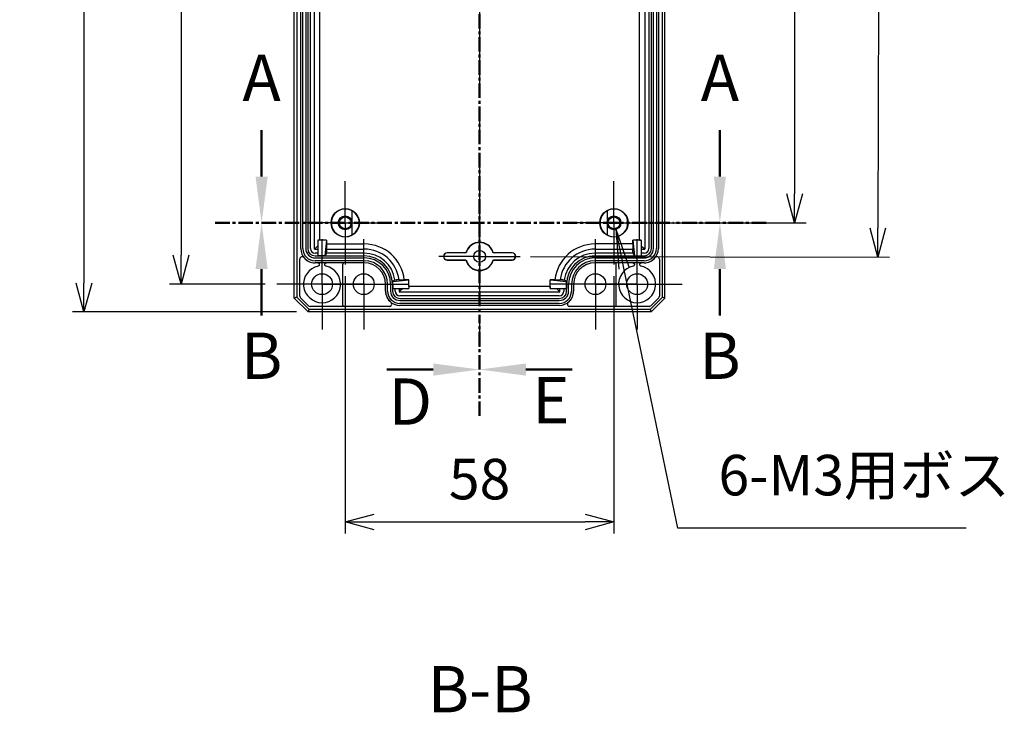
# Model space of a CAD drawing. Units: millimetres. Extents: x 0 to 2025, y 0 to 700.
# Drawn here: x 1316 to 1528, y 165 to 315 of the extents above; entities that cross this region are included whole.
import ezdxf

# ---------------------------------------------------------------- set-up
doc = ezdxf.new("R2010")
doc.units = ezdxf.units.MM
doc.header["$LTSCALE"] = 2.5
for name, pattern in [('AM_ISO08W050', [18, 12, -1.5, 3, -1.5]), ('AM_ISO08W050x2', [9, 6, -0.75, 1.5, -0.75]), ('CENTER', [2, 1.25, -0.25, 0.25, -0.25])]:
    doc.linetypes.add(name, pattern=pattern)
for name, color, linetype, lineweight in [('AM_10', 7, 'AM_ISO08W050', 50), ('AM_5', 3, 'Continuous', 25), ('AM_7', 4, 'AM_ISO08W050', 25), ('ﾎﾞﾃﾞｨｰ', 2, 'Continuous', 25)]:
    doc.layers.add(name, color=color, linetype=linetype, lineweight=lineweight)
doc.styles.add('ACISOTS', font='isocp.shx', dxfattribs={"height": 1, "bigfont": 'extfont.shx'})
doc.styles.get("Standard").update_dxf_attribs({"font": 'ISOCP.SHX', "bigfont": 'EXTFONT.SHX'})
doc.dimstyles.new('AM_ISO$0', dxfattribs={"dimtxt": 3.5, "dimasz": 2.5, "dimexe": 1, "dimexo": 1, "dimgap": 1.5, "dimtad": 1, "dimdsep": 46, "dimtxsty": 'Standard', "dimblk": 'OPEN30', "dimcen": 0, "dimclrd": 3, "dimclre": 3, "dimclrt": 2, "dimadec": 0, "dimazin": 2, "dimtp": 0.1, "dimtm": 0.1, "dimtfac": 0.71, "dimtmove": 0, "dimatfit": 3, "dimldrblk": 'OPEN30', "dimfxl": 0, "dimlwd": -1, "dimlwe": -1, "dimarcsym": 0})

# ---------------------------------------------------------------- blocks, each defined once
blk = doc.blocks.new('*S108')
at = {"layer": 'AM_10', "color": 7, "linetype": 'AM_ISO08W050'}
for p, q in [((1368.14, 280.78), (1368.14, 290.78)), ((1467.06, 280.78), (1467.06, 290.78))]:
    blk.add_line(p, q, dxfattribs=at)
at = {"layer": 'AM_10', "color": 7, "linetype": 'CENTER'}
for p, q in [((1358.14, 270.78), (1378.14, 270.78)), ((1477.06, 270.78), (1457.06, 270.78))]:
    blk.add_line(p, q, dxfattribs=at)
at = {"layer": 'AM_10', "color": 1, "linetype": 'CENTER'}
blk.add_line((1378.14, 270.78), (1457.06, 270.78), dxfattribs=at)
at = {"layer": 'AM_10', "color": 7, "linetype": 'Continuous'}
blk.add_trace([(1366.83, 280.78), (1369.46, 280.78), (1368.14, 270.78)], dxfattribs=at)
at = {"layer": 'AM_10', "color": 7, "linetype": 'Continuous', "extrusion": (-1.22465e-17, 0, -1)}
blk.add_trace([(-1468.37, 280.78), (-1465.74, 280.78), (-1467.06, 270.78)], dxfattribs=at)
at = {"layer": 'AM_10', "color": 7, "char_height": 10, "attachment_point": 5, "style": 'ACISOTS'}
for insert in [(1368.14, 300.78), (1467.06, 300.78)]:
    blk.add_mtext('A', dxfattribs=dict(at, insert=insert))
blk = doc.blocks.new('*S110')
at = {"layer": 'AM_10', "color": 7, "linetype": 'CENTER'}
for p, q in [((1358.14, 270.78), (1378.14, 270.78)), ((1477.06, 270.78), (1457.06, 270.78))]:
    blk.add_line(p, q, dxfattribs=at)
at = {"layer": 'AM_10', "color": 1, "linetype": 'CENTER'}
blk.add_line((1378.14, 270.78), (1457.06, 270.78), dxfattribs=at)
at = {"layer": 'AM_10', "color": 7, "linetype": 'AM_ISO08W050'}
for p, q in [((1368.14, 260.78), (1368.14, 250.78)), ((1467.06, 260.78), (1467.06, 250.78))]:
    blk.add_line(p, q, dxfattribs=at)
at = {"layer": 'AM_10', "color": 7, "linetype": 'Continuous', "extrusion": (1.22465e-17, 0, -1)}
blk.add_trace([(-1366.83, 260.78), (-1369.46, 260.78), (-1368.14, 270.78)], dxfattribs=at)
at = {"layer": 'AM_10', "color": 7, "linetype": 'Continuous'}
blk.add_trace([(1468.37, 260.78), (1465.74, 260.78), (1467.06, 270.78)], dxfattribs=at)
at = {"layer": 'AM_10', "color": 7, "char_height": 10, "attachment_point": 5, "style": 'ACISOTS'}
for s, insert in [('B', (1368.14, 240.78)), ('B', (1467.06, 240.78)), ('B-B', (1415.31, 168.78))]:
    blk.add_mtext(s, dxfattribs=dict(at, insert=insert))
blk = doc.blocks.new('*S114')
at = {"layer": 'AM_10', "color": 1, "linetype": 'CENTER'}
blk.add_line((1415.19, 410.88), (1415.19, 249.1), dxfattribs=at)
at = {"layer": 'AM_10', "color": 7, "linetype": 'CENTER'}
blk.add_line((1415.19, 229.1), (1415.19, 249.1), dxfattribs=at)
at = {"layer": 'AM_10', "color": 7, "linetype": 'AM_ISO08W050'}
blk.add_line((1405.19, 239.1), (1395.19, 239.1), dxfattribs=at)
at = {"layer": 'AM_10', "color": 7, "linetype": 'Continuous'}
blk.add_trace([(1405.19, 237.78), (1405.19, 240.41), (1415.19, 239.1)], dxfattribs=at)
at = {"layer": 'AM_10', "color": 7, "insert": (1400.25, 230.88), "char_height": 10, "attachment_point": 5, "style": 'ACISOTS'}
blk.add_mtext('D', dxfattribs=at)
blk = doc.blocks.new('*S116')
at = {"layer": 'AM_10', "color": 1, "linetype": 'CENTER'}
blk.add_line((1415.19, 410.88), (1415.19, 249.1), dxfattribs=at)
at = {"layer": 'AM_10', "color": 7, "linetype": 'CENTER'}
blk.add_line((1415.19, 229.1), (1415.19, 249.1), dxfattribs=at)
at = {"layer": 'AM_10', "color": 7, "linetype": 'AM_ISO08W050'}
blk.add_line((1425.19, 239.1), (1435.19, 239.1), dxfattribs=at)
at = {"layer": 'AM_10', "color": 7, "linetype": 'Continuous', "extrusion": (0, 1.22465e-17, -1)}
blk.add_trace([(-1425.19, 237.78), (-1425.19, 240.41), (-1415.19, 239.1)], dxfattribs=at)
at = {"layer": 'AM_10', "color": 7, "insert": (1430.6, 231.18), "char_height": 10, "attachment_point": 5, "style": 'ACISOTS'}
blk.add_mtext('E', dxfattribs=at)
blk = doc.blocks.new('_Open30')
at = {"color": 0, "linetype": 'ByBlock', "lineweight": -2}
for p, q in [((-1, 0.268), (0, 0)), ((0, 0), (-1, -0.268)), ((0, 0), (-1, 0))]:
    blk.add_line(p, q, dxfattribs=at)
blk = doc.blocks.new('*D65')
at = {"layer": 'AM_5', "color": 3, "transparency": 16777216}
for p, q in [((1368.94, 405.53), (1348.25, 405.53)), ((1350.75, 399.28), (1350.75, 263.78)), ((1368.94, 257.53), (1348.25, 257.53))]:
    blk.add_line(p, q, dxfattribs=at)
at = {"layer": 'Defpoints', "color": 0, "transparency": 16777216}
for p in [(1371.44, 405.53), (1350.75, 257.53), (1371.44, 257.53)]:
    blk.add_point(p, dxfattribs=at)
at = {"layer": 'AM_5', "color": 3, "transparency": 16777216, "xscale": 6.25, "yscale": 6.25, "zscale": 6.25}
for p, rotation in [((1350.75, 405.53), 90), ((1350.75, 257.53), 270)]:
    blk.add_blockref('_Open30', p, dxfattribs=dict(at, rotation=rotation))
at = {"layer": 'AM_5', "color": 2, "transparency": 16777216, "insert": (1342.63, 331.51), "char_height": 8.75, "attachment_point": 5, "rotation": 90}
blk.add_mtext('148', dxfattribs=at)
blk = doc.blocks.new('*D66')
at = {"layer": 'AM_5', "color": 3, "transparency": 16777216}
for p, q in [((1375.69, 411.53), (1327.3, 411.53)), ((1329.8, 405.28), (1329.8, 257.78)), ((1375.69, 251.53), (1327.3, 251.53))]:
    blk.add_line(p, q, dxfattribs=at)
at = {"layer": 'Defpoints', "color": 0, "transparency": 16777216}
for p in [(1378.19, 411.53), (1329.8, 251.53), (1378.19, 251.53)]:
    blk.add_point(p, dxfattribs=at)
at = {"layer": 'AM_5', "color": 3, "transparency": 16777216, "xscale": 6.25, "yscale": 6.25, "zscale": 6.25}
for p, rotation in [((1329.8, 411.53), 90), ((1329.8, 251.53), 270)]:
    blk.add_blockref('_Open30', p, dxfattribs=dict(at, rotation=rotation))
at = {"layer": 'AM_5', "color": 2, "transparency": 16777216, "insert": (1321.67, 331.91), "char_height": 8.75, "attachment_point": 5, "rotation": 90}
blk.add_mtext('160', dxfattribs=at)
blk = doc.blocks.new('*D67')
at = {"layer": 'AM_5', "color": 3, "transparency": 16777216}
for p, q in [((1455.69, 392.28), (1485.69, 392.28)), ((1483.19, 386.03), (1483.19, 277.03)), ((1455.69, 270.78), (1485.69, 270.78))]:
    blk.add_line(p, q, dxfattribs=at)
at = {"layer": 'Defpoints', "color": 0, "transparency": 16777216}
for p in [(1453.19, 392.28), (1453.19, 270.78), (1483.19, 270.78)]:
    blk.add_point(p, dxfattribs=at)
at = {"layer": 'AM_5', "color": 3, "transparency": 16777216, "xscale": 6.25, "yscale": 6.25, "zscale": 6.25}
for p, rotation in [((1483.19, 392.28), 90), ((1483.19, 270.78), 270)]:
    blk.add_blockref('_Open30', p, dxfattribs=dict(at, rotation=rotation))
at = {"layer": 'AM_5', "color": 2, "transparency": 16777216, "insert": (1475.06, 331.53), "char_height": 8.75, "attachment_point": 5, "rotation": 90}
blk.add_mtext('121.5', dxfattribs=at)
blk = doc.blocks.new('*D68')
at = {"layer": 'AM_5', "color": 3, "transparency": 16777216}
for p, q in [((1426.47, 399.53), (1503.94, 399.36)), ((1501.43, 393.11), (1501.16, 269.61)), ((1426.17, 263.53), (1503.64, 263.36))]:
    blk.add_line(p, q, dxfattribs=at)
at = {"layer": 'Defpoints', "color": 0, "transparency": 16777216}
for p in [(1423.97, 399.53), (1423.67, 263.53), (1501.14, 263.36)]:
    blk.add_point(p, dxfattribs=at)
at = {"layer": 'AM_5', "color": 3, "transparency": 16777216, "xscale": 6.25, "yscale": 6.25, "zscale": 6.25}
for p, rotation in [((1501.44, 399.36), 89.87361043668317), ((1501.14, 263.36), 269.8736104366832)]:
    blk.add_blockref('_Open30', p, dxfattribs=dict(at, rotation=rotation))
at = {"layer": 'AM_5', "color": 2, "transparency": 16777216, "insert": (1493.17, 331.38), "char_height": 8.75, "attachment_point": 5, "rotation": 89.8736}
blk.add_mtext('136', dxfattribs=at)
blk = doc.blocks.new('*D69')
at = {"layer": 'AM_5', "color": 3, "transparency": 16777216}
for p, q in [((1386.19, 259.28), (1386.19, 203.69)), ((1444.19, 259.28), (1444.19, 203.69)), ((1392.44, 206.19), (1437.94, 206.19))]:
    blk.add_line(p, q, dxfattribs=at)
at = {"layer": 'Defpoints', "color": 0, "transparency": 16777216}
for p in [(1386.19, 261.78), (1444.19, 261.78), (1444.19, 206.19)]:
    blk.add_point(p, dxfattribs=at)
at = {"layer": 'AM_5', "color": 3, "transparency": 16777216, "xscale": 6.25, "yscale": 6.25, "zscale": 6.25, "rotation": 180}
blk.add_blockref('_Open30', (1386.19, 206.19), dxfattribs=at)
at = {"layer": 'AM_5', "color": 3, "transparency": 16777216, "xscale": 6.25, "yscale": 6.25, "zscale": 6.25}
blk.add_blockref('_Open30', (1444.19, 206.19), dxfattribs=at)
at = {"layer": 'AM_5', "color": 2, "transparency": 16777216, "insert": (1415.19, 214.31), "char_height": 8.75, "attachment_point": 5}
blk.add_mtext('58', dxfattribs=at)
blk = doc.blocks.new('*S118')
at = {"layer": 'AM_5', "color": 3, "linetype": 'Continuous'}
for p, q in [((1446.35, 261), (1444.58, 269.57)), ((1447.48, 261.23), (1444.58, 269.57)), ((1444.58, 269.57), (1445.22, 260.76))]:
    blk.add_line(p, q, dxfattribs=at)
at = {"layer": 'AM_5', "color": 3}
for p, q in [((1458, 204.82), (1446.35, 261)), ((1520.21, 204.82), (1458, 204.82))]:
    blk.add_line(p, q, dxfattribs=at)
at = {"layer": 'AM_5', "color": 2, "insert": (1466.75, 209.19), "char_height": 8.75, "attachment_point": 7, "style": 'ACISOTS'}
blk.add_mtext('6-M3用ボス', dxfattribs=at)
blk = doc.blocks.new('*S109')
at = {"layer": 'AM_10', "color": 7, "linetype": 'AM_ISO08W050'}
for p, q in [((1368.14, 280.78), (1368.14, 290.78)), ((1467.06, 280.78), (1467.06, 290.78))]:
    blk.add_line(p, q, dxfattribs=at)
at = {"layer": 'AM_10', "color": 7, "linetype": 'CENTER'}
for p, q in [((1358.14, 270.78), (1378.14, 270.78)), ((1477.06, 270.78), (1457.06, 270.78))]:
    blk.add_line(p, q, dxfattribs=at)
at = {"layer": 'AM_10', "color": 1, "linetype": 'CENTER'}
blk.add_line((1378.14, 270.78), (1457.06, 270.78), dxfattribs=at)
at = {"layer": 'AM_10', "color": 7, "linetype": 'Continuous'}
blk.add_trace([(1366.83, 280.78), (1369.46, 280.78), (1368.14, 270.78)], dxfattribs=at)
at = {"layer": 'AM_10', "color": 7, "linetype": 'Continuous', "extrusion": (-1.22465e-17, 0, -1)}
blk.add_trace([(-1468.37, 280.78), (-1465.74, 280.78), (-1467.06, 270.78)], dxfattribs=at)
at = {"layer": 'AM_10', "color": 7, "char_height": 10, "attachment_point": 5, "style": 'ACISOTS'}
for insert in [(1368.14, 300.78), (1467.06, 300.78)]:
    blk.add_mtext('A', dxfattribs=dict(at, insert=insert))
blk = doc.blocks.new('*S111')
at = {"layer": 'AM_10', "color": 7, "linetype": 'CENTER'}
for p, q in [((1358.14, 270.78), (1378.14, 270.78)), ((1477.06, 270.78), (1457.06, 270.78))]:
    blk.add_line(p, q, dxfattribs=at)
at = {"layer": 'AM_10', "color": 1, "linetype": 'CENTER'}
blk.add_line((1378.14, 270.78), (1457.06, 270.78), dxfattribs=at)
at = {"layer": 'AM_10', "color": 7, "linetype": 'AM_ISO08W050'}
for p, q in [((1368.14, 260.78), (1368.14, 250.78)), ((1467.06, 260.78), (1467.06, 250.78))]:
    blk.add_line(p, q, dxfattribs=at)
at = {"layer": 'AM_10', "color": 7, "linetype": 'Continuous', "extrusion": (1.22465e-17, 0, -1)}
blk.add_trace([(-1366.83, 260.78), (-1369.46, 260.78), (-1368.14, 270.78)], dxfattribs=at)
at = {"layer": 'AM_10', "color": 7, "linetype": 'Continuous'}
blk.add_trace([(1468.37, 260.78), (1465.74, 260.78), (1467.06, 270.78)], dxfattribs=at)
at = {"layer": 'AM_10', "color": 7, "char_height": 10, "attachment_point": 5, "style": 'ACISOTS'}
for s, insert in [('B', (1368.14, 240.78)), ('B', (1467.06, 240.78)), ('B-B', (1415.31, 168.78))]:
    blk.add_mtext(s, dxfattribs=dict(at, insert=insert))
blk = doc.blocks.new('*S115')
at = {"layer": 'AM_10', "color": 1, "linetype": 'CENTER'}
blk.add_line((1415.19, 410.88), (1415.19, 249.1), dxfattribs=at)
at = {"layer": 'AM_10', "color": 7, "linetype": 'CENTER'}
blk.add_line((1415.19, 229.1), (1415.19, 249.1), dxfattribs=at)
at = {"layer": 'AM_10', "color": 7, "linetype": 'AM_ISO08W050'}
blk.add_line((1405.19, 239.1), (1395.19, 239.1), dxfattribs=at)
at = {"layer": 'AM_10', "color": 7, "linetype": 'Continuous'}
blk.add_trace([(1405.19, 237.78), (1405.19, 240.41), (1415.19, 239.1)], dxfattribs=at)
at = {"layer": 'AM_10', "color": 7, "insert": (1400.25, 230.88), "char_height": 10, "attachment_point": 5, "style": 'ACISOTS'}
blk.add_mtext('D', dxfattribs=at)
blk = doc.blocks.new('*S117')
at = {"layer": 'AM_10', "color": 1, "linetype": 'CENTER'}
blk.add_line((1415.19, 410.88), (1415.19, 249.1), dxfattribs=at)
at = {"layer": 'AM_10', "color": 7, "linetype": 'CENTER'}
blk.add_line((1415.19, 229.1), (1415.19, 249.1), dxfattribs=at)
at = {"layer": 'AM_10', "color": 7, "linetype": 'AM_ISO08W050'}
blk.add_line((1425.19, 239.1), (1435.19, 239.1), dxfattribs=at)
at = {"layer": 'AM_10', "color": 7, "linetype": 'Continuous', "extrusion": (0, 1.22465e-17, -1)}
blk.add_trace([(-1425.19, 237.78), (-1425.19, 240.41), (-1415.19, 239.1)], dxfattribs=at)
at = {"layer": 'AM_10', "color": 7, "insert": (1430.6, 231.18), "char_height": 10, "attachment_point": 5, "style": 'ACISOTS'}
blk.add_mtext('E', dxfattribs=at)

msp = doc.modelspace()

# ---------------------------------------------------------------- linework, layer by layer
at = {"layer": 'AM_7'}
msp.add_line((1415.19, 419.03), (1415.19, 244.03), dxfattribs=at)
at = {"layer": 'AM_7', "linetype": 'AM_ISO08W050x2'}
for p, q in [((1386.19, 270.78), (1386.19, 279.78)), ((1386.19, 270.78), (1386.19, 279.26)), ((1444.19, 270.78), (1444.19, 279.78)), ((1444.19, 270.78), (1444.19, 279.26)), ((1415.19, 263.53), (1415.19, 272.31)), ((1386.19, 270.78), (1377.19, 270.78)), ((1386.19, 270.78), (1377.72, 270.78)), ((1386.19, 270.78), (1394.67, 270.78)), ((1386.19, 270.78), (1386.19, 262.31)), ((1386.19, 270.78), (1395.19, 270.78)), ((1386.19, 270.78), (1386.19, 261.78)), ((1444.19, 270.78), (1435.19, 270.78)), ((1444.19, 270.78), (1435.72, 270.78)), ((1444.19, 270.78), (1452.67, 270.78)), ((1444.19, 270.78), (1444.19, 262.31)), ((1444.19, 270.78), (1453.19, 270.78)), ((1444.19, 270.78), (1444.19, 261.78)), ((1381.19, 257.53), (1381.19, 267.28)), ((1390.19, 257.53), (1390.19, 267.28)), ((1440.19, 257.53), (1440.19, 267.28)), ((1449.19, 257.53), (1449.19, 267.28)), ((1415.19, 263.53), (1406.42, 263.53)), ((1415.19, 263.53), (1406.72, 263.53)), ((1415.19, 263.53), (1423.67, 263.53)), ((1415.19, 263.53), (1423.97, 263.53)), ((1415.19, 263.53), (1415.19, 254.76)), ((1381.19, 257.53), (1371.44, 257.53)), ((1390.19, 257.53), (1380.44, 257.53)), ((1381.19, 257.53), (1390.94, 257.53)), ((1381.19, 257.53), (1381.19, 247.78)), ((1390.19, 257.53), (1399.94, 257.53)), ((1390.19, 257.53), (1390.19, 247.78)), ((1440.19, 257.53), (1430.44, 257.53)), ((1449.19, 257.53), (1439.44, 257.53)), ((1440.19, 257.53), (1449.94, 257.53)), ((1440.19, 257.53), (1440.19, 247.78)), ((1449.19, 257.53), (1458.94, 257.53)), ((1449.19, 257.53), (1449.19, 247.78))]:
    msp.add_line(p, q, dxfattribs=at)
at = {"layer": 'ﾎﾞﾃﾞｨｰ'}
for p, q in [((1375.19, 254.53), (1375.19, 408.53)), ((1375.73, 408.31), (1375.73, 254.75)), ((1454.65, 254.75), (1454.65, 408.31)), ((1455.19, 254.53), (1455.19, 408.53)), ((1376.6, 265.23), (1376.6, 397.83)), ((1377.04, 265.23), (1377.04, 397.83)), ((1377.67, 397.83), (1377.67, 265.23)), ((1378.1, 397.83), (1378.1, 265.23)), ((1378.69, 265.23), (1378.69, 397.83)), ((1379.56, 265.1), (1379.56, 397.96)), ((1450.82, 397.96), (1450.82, 265.1)), ((1451.69, 397.83), (1451.69, 265.23)), ((1452.28, 265.23), (1452.28, 397.83)), ((1452.71, 265.23), (1452.71, 397.83)), ((1453.35, 397.83), (1453.35, 265.23)), ((1453.78, 397.83), (1453.78, 265.23)), ((1380.68, 267.03), (1380.68, 396.03)), ((1449.7, 267.03), (1449.7, 396.03)), ((1387.69, 268.17), (1387.69, 273.39)), ((1442.69, 273.39), (1442.69, 268.17)), ((1380.29, 265.83), (1379.77, 265.31)), ((1380.68, 267.03), (1380.29, 267.03)), ((1380.29, 267.03), (1380.29, 263.68)), ((1380.68, 267.03), (1380.29, 267.03)), ((1380.29, 267.03), (1380.29, 267.03)), ((1382.12, 267.03), (1380.68, 267.03)), ((1382.12, 267.03), (1381.79, 263.68)), ((1382.12, 267.03), (1382.12, 266.23)), ((1382.12, 266.23), (1382.12, 265.31)), ((1382.12, 266.23), (1390.29, 266.23)), ((1448.26, 266.23), (1440.09, 266.23)), ((1448.26, 266.23), (1448.29, 267.03)), ((1448.26, 266.23), (1448.26, 265.31)), ((1448.29, 267.03), (1448.59, 263.68)), ((1449.7, 267.03), (1448.29, 267.03)), ((1450.09, 267.03), (1449.7, 267.03)), ((1449.7, 267.03), (1450.09, 267.03)), ((1450.09, 267.03), (1450.09, 263.68)), ((1450.09, 267.03), (1450.09, 267.03)), ((1450.09, 265.83), (1450.61, 265.31)), ((1379.56, 265.1), (1379.77, 265.31)), ((1379.56, 265.1), (1380.29, 265.1)), ((1380.29, 264.23), (1379.69, 264.23)), ((1379.69, 263.64), (1390.29, 263.64)), ((1381.79, 263.68), (1380.29, 263.68)), ((1382.12, 264.23), (1381.79, 263.68)), ((1382.12, 265.1), (1382.12, 264.53)), ((1382.12, 265.1), (1390.29, 265.1)), ((1390.29, 264.23), (1382.12, 264.23)), ((1408.19, 264.28), (1408.19, 264.33)), ((1412.03, 264.33), (1408.19, 264.33)), ((1412.06, 264.28), (1408.19, 264.28)), ((1412.35, 264.49), (1412.31, 264.53)), ((1418.03, 264.49), (1418.07, 264.53)), ((1422.19, 264.28), (1418.32, 264.28)), ((1422.19, 264.33), (1418.35, 264.33)), ((1422.19, 264.28), (1422.19, 264.33)), ((1440.09, 265.1), (1448.26, 265.1)), ((1448.26, 264.23), (1440.09, 264.23)), ((1440.09, 263.64), (1450.69, 263.64)), ((1448.26, 264.53), (1448.26, 265.1)), ((1448.26, 264.23), (1448.59, 263.68)), ((1448.59, 263.68), (1450.09, 263.68)), ((1450.09, 265.1), (1450.82, 265.1)), ((1450.69, 264.23), (1450.09, 264.23)), ((1450.82, 265.1), (1450.61, 265.31)), ((1376.39, 254.95), (1376.39, 262.97)), ((1379.69, 263.21), (1390.29, 263.21)), ((1390.29, 262.58), (1379.69, 262.58)), ((1390.29, 262.14), (1379.69, 262.14)), ((1380.26, 262.13), (1379.69, 262.13)), ((1390.29, 262.13), (1382.11, 262.13)), ((1385.69, 253.03), (1385.69, 261.83)), ((1408.19, 262.78), (1408.19, 262.73)), ((1408.19, 262.78), (1412.06, 262.78)), ((1408.19, 262.73), (1412.03, 262.73)), ((1412.35, 262.58), (1412.31, 262.53)), ((1418.03, 262.58), (1418.07, 262.53)), ((1418.32, 262.78), (1422.19, 262.78)), ((1418.35, 262.73), (1422.19, 262.73)), ((1422.19, 262.78), (1422.19, 262.73)), ((1440.09, 263.21), (1450.69, 263.21)), ((1450.69, 262.58), (1440.09, 262.58)), ((1450.69, 262.14), (1440.09, 262.14)), ((1448.27, 262.13), (1440.09, 262.13)), ((1444.69, 253.03), (1444.69, 261.83)), ((1450.69, 262.13), (1450.12, 262.13)), ((1453.99, 262.97), (1453.99, 254.95)), ((1394.89, 256.03), (1394.89, 257.53)), ((1394.9, 256.03), (1394.9, 257.53)), ((1395.34, 256.03), (1395.34, 257.53)), ((1395.97, 257.53), (1395.97, 256.03)), ((1396.4, 257.53), (1396.4, 256.03)), ((1396.44, 258.13), (1396.41, 258.13)), ((1396.44, 258.13), (1399.94, 258.46)), ((1396.44, 257.53), (1396.44, 258.13)), ((1396.44, 257.53), (1396.44, 256.63)), ((1397.8, 258.46), (1397.23, 258.46)), ((1399.94, 258.46), (1398.93, 258.46)), ((1399.94, 257.03), (1399.94, 258.46)), ((1431.45, 258.46), (1430.44, 258.46)), ((1430.44, 257.03), (1430.44, 258.46)), ((1430.44, 258.46), (1433.94, 258.13)), ((1433.15, 258.46), (1432.58, 258.46)), ((1433.97, 258.13), (1433.94, 258.13)), ((1433.94, 257.53), (1433.94, 258.13)), ((1433.94, 257.53), (1433.94, 256.63)), ((1433.98, 257.53), (1433.94, 257.53)), ((1433.98, 256.03), (1433.98, 257.53)), ((1434.41, 256.03), (1434.41, 257.53)), ((1435.05, 257.53), (1435.05, 256.03)), ((1435.48, 257.53), (1435.48, 256.03)), ((1435.49, 257.53), (1435.49, 256.03)), ((1396.44, 256.63), (1399.94, 256.63)), ((1396.99, 256.03), (1396.99, 256.63)), ((1397.86, 256.63), (1397.86, 255.9)), ((1397.86, 255.9), (1398.07, 256.11)), ((1397.86, 255.9), (1432.52, 255.9)), ((1432.39, 255.03), (1397.99, 255.03)), ((1398.59, 256.63), (1398.07, 256.11)), ((1430.44, 257.03), (1399.94, 257.03)), ((1399.94, 257.03), (1399.94, 256.63)), ((1430.44, 256.63), (1430.44, 257.03)), ((1430.44, 257.03), (1430.44, 256.63)), ((1430.44, 256.63), (1433.94, 256.63)), ((1430.44, 256.63), (1430.44, 256.63)), ((1431.79, 256.63), (1432.31, 256.11)), ((1432.52, 255.9), (1432.31, 256.11)), ((1432.52, 255.9), (1432.52, 256.63)), ((1433.39, 256.63), (1433.39, 256.03)), ((1375.73, 254.75), (1375.19, 254.53)), ((1378.19, 251.53), (1375.19, 254.53)), ((1378.41, 252.07), (1375.73, 254.75)), ((1378.26, 252.88), (1376.54, 254.6)), ((1397.99, 254.44), (1432.39, 254.44)), ((1397.99, 254.01), (1432.39, 254.01)), ((1432.39, 253.38), (1397.99, 253.38)), ((1432.39, 252.94), (1397.99, 252.94)), ((1454.65, 254.75), (1451.97, 252.07)), ((1453.84, 254.6), (1452.12, 252.88)), ((1455.19, 254.53), (1452.19, 251.53)), ((1455.19, 254.53), (1454.65, 254.75)), ((1378.19, 251.53), (1378.41, 252.07)), ((1452.19, 251.53), (1378.19, 251.53)), ((1451.97, 252.07), (1378.41, 252.07)), ((1395.73, 252.73), (1378.61, 252.73)), ((1451.77, 252.73), (1434.65, 252.73)), ((1451.97, 252.07), (1452.19, 251.53))]:
    msp.add_line(p, q, dxfattribs=at)
for centre, radius in [((1386.19, 270.78), 3.06), ((1386.19, 270.78), 1.5), ((1386.19, 270.78), 1.27), ((1444.19, 270.78), 3.06), ((1444.19, 270.78), 1.5), ((1444.19, 270.78), 1.27), ((1415.19, 263.53), 1.27), ((1381.19, 257.53), 2.25), ((1390.19, 257.53), 2.25), ((1440.19, 257.53), 2.25), ((1449.19, 257.53), 2.25)]:
    msp.add_circle(centre, radius, dxfattribs=at)
for centre, radius, start, end in [((1386.19, 270.78), 3, 60, 300), ((1386.19, 270.78), 3.01, 299.9041, 60.0959), ((1444.19, 270.78), 3.01, 119.9041, 240.0959), ((1444.19, 270.78), 3, 240, 120), ((1390.29, 257.53), 8.69, 6.1229, 90), ((1415.19, 263.53), 3.05, 19.1662, 160.8338), ((1415.19, 263.53), 3, 18.5529, 161.4471), ((1440.09, 257.53), 8.69, 90, 173.8771), ((1379.69, 265.23), 3.09, 180, 270), ((1379.69, 265.23), 2.65, 180, 270), ((1379.69, 265.23), 2.02, 180, 270), ((1379.69, 265.23), 1.59, 180, 270), ((1379.69, 265.23), 1, 180, 270), ((1390.29, 257.53), 7.57, 7.0766, 90), ((1390.29, 257.53), 6.7, 7.9873, 90), ((1390.29, 257.53), 6.11, 0, 90), ((1408.19, 263.53), 0.8, 90, 270), ((1408.19, 263.53), 0.75, 90, 270), ((1422.19, 263.53), 0.8, 270, 90), ((1422.19, 263.53), 0.75, 270, 90), ((1440.09, 257.53), 7.57, 90, 172.9234), ((1440.09, 257.53), 6.7, 90, 172.0127), ((1440.09, 257.53), 6.11, 90, 180), ((1450.69, 265.23), 2.02, 270, 0), ((1450.69, 265.23), 2.65, 270, 0), ((1450.69, 265.23), 1.59, 270, 0), ((1450.69, 265.23), 3.09, 270, 0), ((1450.69, 265.23), 1, 270, 0), ((1381.19, 257.53), 4, 102.326, 77.6702), ((1379.69, 265.23), 3.1, 218.9419, 270), ((1385.99, 261.83), 0.3, 90, 180), ((1390.29, 257.53), 5.68, 0, 90), ((1390.29, 257.53), 5.05, 0, 90), ((1390.29, 257.53), 4.61, 0, 90), ((1390.29, 257.53), 4.6, 0, 90), ((1415.19, 263.53), 3.05, 199.1662, 340.8338), ((1415.19, 263.53), 3, 198.5529, 341.4471), ((1440.09, 257.53), 5.68, 90, 180), ((1440.09, 257.53), 5.05, 90, 180), ((1440.09, 257.53), 4.61, 90, 180), ((1440.09, 257.53), 4.6, 90, 180), ((1444.39, 261.83), 0.3, 0, 90), ((1449.19, 257.53), 4, 102.3228, 77.6894), ((1450.69, 265.23), 3.1, 270, 321.0581), ((1390.29, 257.53), 6.15, 0, 5.6006), ((1440.09, 257.53), 6.15, 174.3994, 180), ((1397.99, 256.03), 3.1, 180, 231.0578), ((1397.99, 256.03), 3.09, 180, 270), ((1397.99, 256.03), 2.65, 180, 270), ((1397.99, 256.03), 2.02, 180, 270), ((1397.99, 256.03), 1.59, 180, 270), ((1397.99, 256.03), 1, 180, 270), ((1432.39, 256.03), 2.02, 270, 0), ((1432.39, 256.03), 2.65, 270, 0), ((1432.39, 256.03), 1.59, 270, 0), ((1432.39, 256.03), 3.09, 270, 0), ((1432.39, 256.03), 1, 270, 0), ((1432.39, 256.03), 3.1, 308.9422, 0), ((1385.99, 253.03), 0.3, 180, 270), ((1444.39, 253.03), 0.3, 270, 0)]:
    msp.add_arc(centre, radius, start, end, dxfattribs=at)
for centre, major_axis, ratio, start_param, end_param in [((1382.12, 265.1), (0, 0.3), 0.005236, 4.712389, 5.497787), ((1382.12, 264.53), (0, -0.3), 0.005236, 0.00872, 1.57079), ((1412.03, 264.63), (-0.098, -0.283), 0.999981, 0.334567, 1.570796), ((1418.35, 264.63), (-0.3, 0), 0.999981, 0.334567, 1.570796), ((1448.26, 265.1), (0, 0.3), 0.005236, 0.785398, 1.570796), ((1448.26, 264.53), (0, -0.3), 0.005236, 4.712396, 6.274466), ((1376.89, 262.97), (-0.167, 0.472), 0.999778, 5.052296, 7.514024), ((1412.03, 262.43), (0.3, 0), 0.999981, 0.334567, 1.570796), ((1418.35, 262.43), (0.098, 0.283), 0.999981, 0.334567, 1.570796), ((1453.49, 262.97), (0.167, 0.472), 0.999778, 5.052347, 7.514075), ((1376.89, 254.95), (-0.462, -0.191), 0.999971, 5.890496, 6.675874), ((1395.73, 253.23), (-0.472, 0.167), 0.999778, 1.91117, 4.372422), ((1434.65, 253.23), (-0.472, -0.167), 0.999778, 5.052355, 7.513614), ((1453.49, 254.95), (0.462, -0.191), 0.999971, 5.890496, 6.675874), ((1378.61, 253.23), (-0.191, -0.462), 0.999971, 5.890496, 6.675874), ((1451.77, 253.23), (0.191, -0.462), 0.999971, 5.890496, 6.675874)]:
    msp.add_ellipse(centre, major_axis=major_axis, ratio=ratio, start_param=start_param, end_param=end_param, dxfattribs=at)
for points in [[(1412.06, 264.28), (1412.06, 264.29), (1412.05, 264.3), (1412.04, 264.32), (1412.03, 264.33), (1412.03, 264.33)], [(1418.32, 264.28), (1418.32, 264.29), (1418.33, 264.3), (1418.34, 264.32), (1418.35, 264.33), (1418.35, 264.33)], [(1412.06, 262.78), (1412.06, 262.78), (1412.05, 262.77), (1412.04, 262.75), (1412.03, 262.74), (1412.03, 262.73)], [(1418.32, 262.78), (1418.32, 262.78), (1418.33, 262.77), (1418.34, 262.75), (1418.35, 262.74), (1418.35, 262.73)], [(1396.93, 258.46), (1396.87, 258.43), (1396.75, 258.35), (1396.58, 258.24), (1396.47, 258.17), (1396.41, 258.13)], [(1433.97, 258.13), (1433.91, 258.17), (1433.8, 258.24), (1433.63, 258.35), (1433.51, 258.43), (1433.46, 258.46)]]:
    msp.add_open_spline(points, degree=3, dxfattribs=at)
for points, knots in [([(1412.35, 264.49), (1412.34, 264.46), (1412.32, 264.43), (1412.29, 264.38), (1412.26, 264.36), (1412.21, 264.32), (1412.18, 264.31), (1412.12, 264.29), (1412.09, 264.28), (1412.06, 264.28)], [-0.03748501, -0.03748501, -0.03748501, -0.03748501, -0.02834874, -0.02834874, -0.01874301, -0.01874301, -0.00913729, -0.00913729, -0.000001, -0.000001, -0.000001, -0.000001]), ([(1418.32, 264.28), (1418.29, 264.28), (1418.26, 264.29), (1418.2, 264.31), (1418.17, 264.32), (1418.12, 264.36), (1418.1, 264.38), (1418.06, 264.43), (1418.04, 264.46), (1418.03, 264.49)], [-0.03748501, -0.03748501, -0.03748501, -0.03748501, -0.02834873, -0.02834873, -0.01874301, -0.01874301, -0.00913727, -0.00913727, -0.000001, -0.000001, -0.000001, -0.000001]), ([(1380.26, 262.13), (1380.3, 262.13), (1380.34, 262.12), (1380.42, 262.1), (1380.45, 262.08), (1380.52, 262.02), (1380.55, 261.99), (1380.59, 261.91), (1380.61, 261.86), (1380.62, 261.77), (1380.61, 261.73), (1380.58, 261.64), (1380.56, 261.6), (1380.51, 261.53), (1380.48, 261.5), (1380.41, 261.46), (1380.37, 261.45), (1380.34, 261.44)], [0.0000023, 0.0000023, 0.0000023, 0.0000023, 0.0118485, 0.0118485, 0.0237962, 0.0237962, 0.0376788, 0.0376788, 0.0514459, 0.0514459, 0.0652088, 0.0652088, 0.0790911, 0.0790911, 0.0909593, 0.0909593, 0.1026991, 0.1026991, 0.1026991, 0.1026991]), ([(1382.04, 261.44), (1382.01, 261.45), (1381.97, 261.46), (1381.9, 261.5), (1381.87, 261.53), (1381.82, 261.6), (1381.8, 261.64), (1381.77, 261.73), (1381.77, 261.77), (1381.78, 261.86), (1381.79, 261.91), (1381.83, 261.99), (1381.86, 262.02), (1381.93, 262.08), (1381.96, 262.1), (1382.04, 262.12), (1382.08, 262.13), (1382.12, 262.13)], [0.0000203, 0.0000203, 0.0000203, 0.0000203, 0.0117491, 0.0117491, 0.0236094, 0.0236094, 0.037492, 0.037492, 0.0512551, 0.0512551, 0.0650226, 0.0650226, 0.0789053, 0.0789053, 0.0908518, 0.0908518, 0.1026975, 0.1026975, 0.1026975, 0.1026975]), ([(1412.06, 262.78), (1412.09, 262.78), (1412.12, 262.78), (1412.18, 262.76), (1412.21, 262.74), (1412.26, 262.71), (1412.29, 262.68), (1412.32, 262.63), (1412.34, 262.61), (1412.35, 262.58)], [-0.03748501, -0.03748501, -0.03748501, -0.03748501, -0.02834873, -0.02834873, -0.01874301, -0.01874301, -0.00913727, -0.00913727, -0.000001, -0.000001, -0.000001, -0.000001]), ([(1418.03, 262.58), (1418.04, 262.61), (1418.06, 262.63), (1418.1, 262.68), (1418.12, 262.71), (1418.17, 262.74), (1418.2, 262.76), (1418.26, 262.78), (1418.29, 262.78), (1418.32, 262.78)], [-0.03748501, -0.03748501, -0.03748501, -0.03748501, -0.02834874, -0.02834874, -0.01874301, -0.01874301, -0.00913729, -0.00913729, -0.000001, -0.000001, -0.000001, -0.000001]), ([(1448.26, 262.13), (1448.3, 262.13), (1448.34, 262.12), (1448.42, 262.1), (1448.45, 262.08), (1448.52, 262.02), (1448.55, 261.99), (1448.59, 261.91), (1448.61, 261.86), (1448.62, 261.77), (1448.61, 261.73), (1448.59, 261.64), (1448.56, 261.6), (1448.51, 261.53), (1448.48, 261.5), (1448.41, 261.46), (1448.38, 261.45), (1448.34, 261.44)], [0.0000021, 0.0000021, 0.0000021, 0.0000021, 0.0118482, 0.0118482, 0.0237964, 0.0237964, 0.0376788, 0.0376788, 0.0514456, 0.0514456, 0.0652086, 0.0652086, 0.0790907, 0.0790907, 0.0909638, 0.0909638, 0.1027113, 0.1027113, 0.1027113, 0.1027113]), ([(1450.04, 261.44), (1450.01, 261.45), (1449.97, 261.46), (1449.9, 261.5), (1449.87, 261.53), (1449.82, 261.6), (1449.79, 261.64), (1449.77, 261.73), (1449.76, 261.77), (1449.77, 261.86), (1449.79, 261.91), (1449.83, 261.99), (1449.86, 262.03), (1449.93, 262.08), (1449.96, 262.1), (1450.04, 262.13), (1450.08, 262.13), (1450.12, 262.13)], [0.0000034, 0.0000034, 0.0000034, 0.0000034, 0.0117967, 0.0117967, 0.0237036, 0.0237036, 0.0375845, 0.0375845, 0.0513468, 0.0513468, 0.0651112, 0.0651112, 0.0789935, 0.0789935, 0.0909415, 0.0909415, 0.1027839, 0.1027839, 0.1027839, 0.1027839]), ([(1396.93, 258.46), (1396.93, 258.46), (1396.93, 258.46), (1396.96, 258.46), (1396.99, 258.46), (1397.04, 258.46), (1397.08, 258.46), (1397.15, 258.46), (1397.19, 258.46), (1397.23, 258.46)], [0.08951774, 0.08951774, 0.08951774, 0.08951774, 0.10033024, 0.10033024, 0.11145453, 0.11145453, 0.1226429, 0.1226429, 0.13388373, 0.13388373, 0.13388373, 0.13388373]), ([(1397.8, 258.46), (1397.84, 258.46), (1397.88, 258.46), (1397.95, 258.46), (1397.99, 258.46), (1398.02, 258.46)], [0.13379502, 0.13379502, 0.13379502, 0.13379502, 0.14501361, 0.14501361, 0.15614672, 0.15614672, 0.15614672, 0.15614672]), ([(1432.37, 258.46), (1432.39, 258.46), (1432.43, 258.46), (1432.5, 258.46), (1432.54, 258.46), (1432.58, 258.46)], [0.02225124, 0.02225124, 0.02225124, 0.02225124, 0.03338435, 0.03338435, 0.04460294, 0.04460294, 0.04460294, 0.04460294]), ([(1433.15, 258.46), (1433.19, 258.46), (1433.24, 258.46), (1433.3, 258.46), (1433.34, 258.46), (1433.39, 258.46), (1433.42, 258.46), (1433.45, 258.46), (1433.46, 258.46), (1433.46, 258.46)], [-0.13388373, -0.13388373, -0.13388373, -0.13388373, -0.1226429, -0.1226429, -0.11145453, -0.11145453, -0.10033024, -0.10033024, -0.08951774, -0.08951774, -0.08951774, -0.08951774])]:
    msp.add_open_spline(points, degree=3, knots=knots, dxfattribs=at)
for points, weights in [([(1398.02, 258.46), (1398.45, 258.46), (1398.93, 258.46)], [1.08001226925, 1.10953235876, 1.13632012771]), ([(1431.45, 258.46), (1431.93, 258.46), (1432.37, 258.46)], [1.13632012771, 1.10953235876, 1.08001226925])]:
    msp.add_rational_spline(points, weights, degree=2, dxfattribs=at)

# ---------------------------------------------------------------- block references
at = {"layer": 'AM_10'}
for name in ['*S108', '*S109', '*S114', '*S115', '*S116', '*S117', '*S110', '*S111']:
    msp.add_blockref(name, (0, 0), dxfattribs=at)
at = {"layer": 'AM_5'}
msp.add_blockref('*S118', (0, 0), dxfattribs=at)

# ---------------------------------------------------------------- dimensions: what is measured, and where the dimension line sits
for base, p1, p2, picture, middle in [((1329.8, 251.53), (1378.19, 411.53), (1378.19, 251.53), '*D66', (1329.8, 331.91)), ((1350.75, 257.53), (1371.44, 405.53), (1371.44, 257.53), '*D65', (1350.75, 331.51))]:
    dim = msp.add_linear_dim(base=base, p1=p1, p2=p2, angle=90, dimstyle='AM_ISO$0', override={"dimscale": 2.5, "dimdec": 1}, dxfattribs=at)
    dim.commit()
    dim.dimension.update_dxf_attribs({"geometry": picture, "text_midpoint": middle, "dimtype": 160})
dim = msp.add_aligned_dim(p1=(1423.97, 399.53), p2=(1423.67, 263.53), distance=77.48, dimstyle='AM_ISO$0', override={"dimscale": 2.5, "dimdec": 1}, dxfattribs=at)
dim.commit()
dim.dimension.update_dxf_attribs({"geometry": '*D68', "text_midpoint": (1493.17, 331.38)})
dim = msp.add_linear_dim(base=(1483.19, 270.78), p1=(1453.19, 392.28), p2=(1453.19, 270.78), angle=90, dimstyle='AM_ISO$0', override={"dimscale": 2.5, "dimdec": 1, "dimpost": ''}, dxfattribs=at)
dim.commit()
dim.dimension.update_dxf_attribs({"geometry": '*D67', "text_midpoint": (1475.06, 331.53)})
dim = msp.add_linear_dim(base=(1444.19, 206.19), p1=(1386.19, 261.78), p2=(1444.19, 261.78), dimstyle='AM_ISO$0', override={"dimscale": 2.5, "dimdec": 1}, dxfattribs=at)
dim.commit()
dim.dimension.update_dxf_attribs({"geometry": '*D69', "text_midpoint": (1415.19, 214.31)})

doc.saveas('drawing.dxf')
